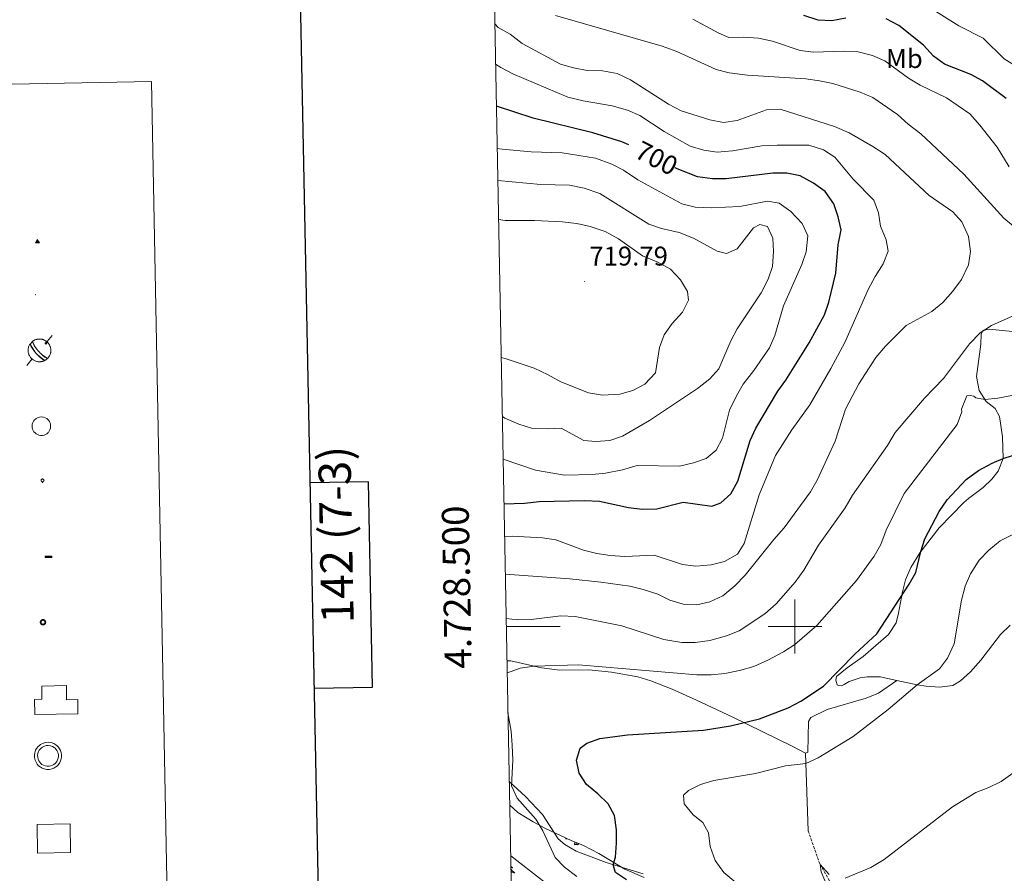
# Model space of a CAD drawing. Units: metres. Extents: x 630487 to 634998, y 4726956 to 4730011.
# Drawn here: x 631212 to 631578, y 4728408 to 4728725 of the extents above; entities that cross this region are included whole.
import ezdxf
from ezdxf.enums import TextEntityAlignment as Align

# ---------------------------------------------------------------- set-up
doc = ezdxf.new("R2010")
doc.units = ezdxf.units.M
doc.header["$MEASUREMENT"] = 0
doc.linetypes.add('DGN Style 3', pattern=[78.87362, 56.3383, -22.53532])
doc.linetypes.add('TRAZOSX2', pattern=[1.5, 1, -0.5])
for name, color, linetype, lineweight in [('Carátula', 7, 'Continuous', 5), ('Level 11', 142, 'TRAZOSX2', 13), ('Level 13', 5, 'Continuous', 0), ('Level 29', 7, 'Continuous', 0), ('Level 35', 92, 'Continuous', 0), ('Level 36', 19, 'Continuous', 40), ('Level 37', 92, 'Continuous', 0), ('Level 4', 36, 'Continuous', 30), ('Level 41', 19, 'Continuous', 0), ('Level 5', 36, 'Continuous', 0), ('Level 61', 19, 'Continuous', 0), ('Level 63', 7, 'Continuous', 0), ('Level 7', 1, 'Continuous', 0), ('Level 8', 19, 'Continuous', 0)]:
    doc.layers.add(name, color=color, linetype=linetype, lineweight=lineweight)
doc.styles.add('Arial', font='ARIAL.TTF', dxfattribs={"height": 0.2})

# ---------------------------------------------------------------- blocks, each defined once
blk = doc.blocks.new('5FUENT')
at = {"layer": 'Carátula', "color": 170, "linetype": 'Continuous', "lineweight": 5, "flags": 128}
blk.add_lwpolyline([(-0.2, 5.4), (-0.5, 5.3), (-0.8, 5.3), (-1, 5.3), (-1.3, 5.2), (-1.6, 5.2), (-1.8, 5.1), (-2.1, 5), (-2.4, 4.9), (-2.6, 4.8), (-2.9, 4.7), (-3.1, 4.5), (-3.3, 4.3), (-3.5, 4.2), (-3.7, 4), (-3.9, 3.8), (-4.1, 3.6), (-4.3, 3.4), (-4.5, 3.2), (-4.6, 3), (-4.8, 2.7), (-4.9, 2.5), (-5, 2.2), (-5.1, 2), (-5.2, 1.7), (-5.3, 1.4), (-5.4, 1.2), (-5.4, 0.9), (-5.5, 0.6), (-5.5, 0.4), (-5.5, 0.1), (-5.5, -0.2), (-5.5, -0.5), (-5.4, -0.7), (-5.4, -1), (-5.3, -1.3), (-5.2, -1.5), (-5.1, -1.8), (-5, -2.1), (-4.9, -2.3), (-4.8, -2.6), (-4.6, -2.8), (-4.5, -3), (-4.3, -3.2), (-4.1, -3.4), (-3.9, -3.6), (-3.7, -3.8), (-3.5, -4), (-3.3, -4.2), (-3.1, -4.3), (-2.9, -4.5), (-2.6, -4.6), (-2.4, -4.7), (-2.1, -4.8), (-1.8, -4.9), (-1.6, -5), (-1.3, -5.1), (-1, -5.1), (-0.8, -5.2), (-0.5, -5.2), (-0.2, -5.2), (0.1, -5.2), (0.3, -5.2), (0.6, -5.1), (0.9, -5.1), (1.2, -5), (1.4, -4.9), (1.7, -4.8), (1.9, -4.7), (2.2, -4.6), (2.4, -4.5), (2.7, -4.3), (2.9, -4.2), (3.1, -4), (3.3, -3.8), (3.5, -3.6), (3.7, -3.4), (3.9, -3.2), (4, -3), (4.2, -2.8), (4.4, -2.6), (4.5, -2.3), (4.6, -2.1), (4.7, -1.8), (4.8, -1.5), (4.9, -1.3), (4.9, -1), (5, -0.7), (5, -0.5), (5, -0.2), (5.1, 0.1), (5, 0.4), (5, 0.6), (5, 0.9), (4.9, 1.2), (4.9, 1.4), (4.8, 1.7), (4.7, 2), (4.6, 2.2), (4.5, 2.5), (4.4, 2.7), (4.2, 3), (4, 3.2), (3.9, 3.4), (3.7, 3.6), (3.5, 3.8), (3.3, 4), (3.1, 4.2), (2.9, 4.3), (2.6, 4.5), (2.4, 4.7), (2.2, 4.8), (1.9, 4.9), (1.7, 5), (1.4, 5.1), (1.2, 5.2), (0.9, 5.2), (0.6, 5.3), (0.3, 5.3), (0.1, 5.3)], close=True, dxfattribs=at)
blk.add_lwpolyline([(-0.2, -5.2), (-0.2, -8.7)], dxfattribs=at)
blk = doc.blocks.new('5VROI')
at = {"layer": 'Carátula', "color": 250, "linetype": 'Continuous', "lineweight": 5}
for points in [[(8.9, -5.2), (-9.1, -5.2), (-0.2, 10.4)], [(-0.2, 5.2), (4.3, -2.6), (-4.7, -2.6)]]:
    blk.add_3dface(points, dxfattribs=at)
blk = doc.blocks.new('5PANOT')
at = {"layer": 'Carátula', "linetype": 'Continuous', "lineweight": 5}
h = blk.add_hatch(color=1, dxfattribs=at)
edge = h.paths.add_edge_path()
edge.add_arc((0, 0), 1.89, 270.0012, 630.0012)
blk = doc.blocks.new('5DESUP')
at = {"layer": 'Carátula', "linetype": 'DGN Style 3', "lineweight": 5, "extrusion": (0, 0, -1)}
blk.add_hatch(color=131, dxfattribs=at).paths.add_polyline_path([(-12.5, -2.5), (-12.5, 2.5), (12.5, 2.5), (12.5, -2.5)])
at = {"layer": 'Carátula', "color": 250, "linetype": 'DGN Style 3', "lineweight": 5}
blk.add_3dface([(-12.5, 2.5), (12.5, 2.5), (12.5, -2.5), (-12.5, -2.5)], dxfattribs=at)
blk = doc.blocks.new('5RABAS')
at = {"layer": 'Carátula', "color": 142, "linetype": 'Continuous', "lineweight": 5, "flags": 128}
for points in [[(0, -5.4), (0.2, -5.3), (0.5, -5.3), (0.8, -5.3), (1, -5.2), (1.3, -5.2), (1.5, -5.1), (1.8, -5), (2, -4.9), (2.3, -4.8), (2.5, -4.7), (2.7, -4.5), (2.9, -4.4), (3.1, -4.2), (3.3, -4.1), (3.5, -3.9), (3.7, -3.7), (3.9, -3.5), (4, -3.3), (4.2, -3.1), (4.3, -2.9), (4.4, -2.6), (4.6, -2.4), (4.7, -2.1), (4.8, -1.9), (4.8, -1.6), (4.9, -1.4), (4.9, -1.1), (5, -0.9), (5, -0.6), (5, -0.4), (5, -0.1), (5, 0.2), (4.9, 0.4), (4.9, 0.7), (4.8, 0.9), (4.7, 1.2), (4.7, 1.4), (4.6, 1.7), (4.5, 1.9), (4.3, 2.1), (4.2, 2.4), (4, 2.6), (3.9, 2.8), (3.7, 3), (3.5, 3.2), (3.3, 3.4), (3.1, 3.5), (2.9, 3.7), (2.7, 3.8), (2.5, 4), (2.3, 4.1), (2, 4.2), (1.8, 4.3), (1.5, 4.4), (1.3, 4.5), (1, 4.5), (0.8, 4.6), (0.5, 4.6), (0.2, 4.6), (0, 4.6), (-0.3, 4.6), (-0.5, 4.6), (-0.8, 4.6), (-1.1, 4.5), (-1.3, 4.5), (-1.6, 4.4), (-1.8, 4.3), (-2, 4.2), (-2.3, 4.1), (-2.5, 4), (-2.7, 3.8), (-3, 3.7), (-3.2, 3.5), (-3.4, 3.4), (-3.6, 3.2), (-3.7, 3), (-3.9, 2.8), (-4.1, 2.6), (-4.2, 2.4), (-4.3, 2.1), (-4.5, 1.9), (-4.6, 1.7), (-4.7, 1.4), (-4.8, 1.2), (-4.8, 0.9), (-4.9, 0.7), (-5, 0.4), (-5, 0.2), (-5, -0.1), (-5, -0.4), (-5, -0.6), (-5, -0.9), (-5, -1.1), (-4.9, -1.4), (-4.8, -1.6), (-4.8, -1.9), (-4.7, -2.1), (-4.6, -2.4), (-4.5, -2.6), (-4.3, -2.9)], [(0, -4.1), (0.2, -4.1), (0.4, -4.1), (0.6, -4.1), (0.8, -4), (1, -4), (1.1, -3.9), (1.3, -3.9), (1.5, -3.8), (1.7, -3.7), (1.9, -3.6), (2, -3.5), (2.2, -3.4), (2.4, -3.3), (2.5, -3.1), (2.6, -3), (2.8, -2.9), (2.9, -2.7), (3, -2.6), (3.1, -2.4), (3.2, -2.2), (3.3, -2.1), (3.4, -1.9), (3.5, -1.7), (3.6, -1.5), (3.6, -1.3), (3.7, -1.1), (3.7, -0.9), (3.7, -0.7), (3.7, -0.6), (3.7, -0.4), (3.7, -0.2), (3.7, 0), (3.7, 0.2), (3.7, 0.4), (3.6, 0.6), (3.6, 0.8), (3.5, 1), (3.4, 1.2), (3.3, 1.3), (3.2, 1.5), (3.1, 1.7), (3, 1.8), (2.9, 2), (2.8, 2.2), (2.6, 2.3), (2.5, 2.4), (2.3, 2.6), (2.2, 2.7), (2, 2.8), (1.9, 2.9), (1.7, 3), (1.5, 3.1), (1.3, 3.1), (1.1, 3.2), (1, 3.3), (0.8, 3.3), (0.6, 3.3), (0.4, 3.4), (0.2, 3.4), (0, 3.4), (-0.2, 3.4), (-0.4, 3.4), (-0.6, 3.3), (-0.8, 3.3), (-1, 3.3), (-1.2, 3.2), (-1.4, 3.1), (-1.5, 3.1), (-1.7, 3), (-1.9, 2.9), (-2.1, 2.8), (-2.2, 2.7), (-2.4, 2.6), (-2.5, 2.4), (-2.7, 2.3), (-2.8, 2.2), (-2.9, 2), (-3, 1.8), (-3.2, 1.7), (-3.3, 1.5), (-3.4, 1.3), (-3.4, 1.2), (-3.5, 1), (-3.6, 0.8), (-3.6, 0.6), (-3.7, 0.4), (-3.7, 0.2), (-3.7, 0), (-3.8, -0.2), (-3.8, -0.4), (-3.8, -0.6), (-3.7, -0.7), (-3.7, -0.9), (-3.7, -1.1), (-3.6, -1.3), (-3.6, -1.5), (-3.5, -1.7), (-3.4, -1.9), (-3.4, -2.1), (-3.3, -2.2)], [(-4.3, -2.9), (-4.2, -3.1), (-4.1, -3.3), (-3.9, -3.5), (-3.7, -3.7), (-3.6, -3.9), (-3.4, -4.1), (-3.2, -4.2), (-3, -4.4), (-2.7, -4.5), (-2.5, -4.7), (-2.3, -4.8), (-2, -4.9), (-1.8, -5), (-1.6, -5.1), (-1.3, -5.2), (-1.1, -5.2), (-0.8, -5.3), (-0.5, -5.3), (-0.3, -5.3), (0, -5.4)], [(-3.3, -2.2), (-3.2, -2.4), (-3, -2.6), (-2.9, -2.7), (-2.8, -2.9), (-2.7, -3), (-2.5, -3.1), (-2.4, -3.3), (-2.2, -3.4), (-2.1, -3.5), (-1.9, -3.6), (-1.7, -3.7), (-1.5, -3.8), (-1.4, -3.9), (-1.2, -3.9), (-1, -4), (-0.8, -4), (-0.6, -4.1), (-0.4, -4.1), (-0.2, -4.1), (0, -4.1)]]:
    blk.add_lwpolyline(points, dxfattribs=at)
blk = doc.blocks.new('5PATER')
at = {"layer": 'Carátula', "linetype": 'Continuous', "lineweight": 5}
h = blk.add_hatch(color=250, dxfattribs=at)
edge = h.paths.add_edge_path()
edge.add_ellipse((0, 0), major_axis=(-1.33, -1.34), ratio=0.999422, start_angle=0, end_angle=360)

msp = doc.modelspace()

# ---------------------------------------------------------------- linework, layer by layer
at = {"layer": 'Level 11', "color": 142, "linetype": 'TRAZOSX2', "lineweight": 13}
msp.add_polyline3d([(631504.93, 4728424.12, 666.17), (631509.3, 4728411.66, 665.1), (631516.46, 4728399.32, 664.57)], dxfattribs=at)
at = {"layer": 'Level 35', "color": 92, "linetype": 'Continuous', "lineweight": 0, "ltscale": 0.5}
msp.add_polyline3d([(631394.17, 4728433.71, 685.67), (631397.22, 4728430.91, 685.3), (631402.87, 4728427.46, 684.64), (631407.25, 4728425.08, 684.23), (631416.95, 4728420.55, 683.69), (631421.56, 4728418.77, 682.9), (631427.17, 4728415.8, 682.9), (631436.85, 4728409.95, 682.63), (631444.09, 4728406.78, 682.63)], dxfattribs=at)
at = {"layer": 'Level 36', "color": 92, "linetype": 'Continuous', "lineweight": 0}
for points in [[(631415.13, 4728421.4), (631415.09, 4728421.37), (631414.8, 4728421.18), (631415.06, 4728421.19), (631415.33, 4728421.22), (631415.48, 4728421.24)], [(631418.16, 4728419.05), (631418.37, 4728420)], [(631419.63, 4728419.05), (631419.46, 4728418.98), (631419.44, 4728419.22), (631419.25, 4728419), (631419.13, 4728419.2), (631419.01, 4728419.09), (631418.73, 4728419.04), (631418.93, 4728419.43), (631418.55, 4728419.05), (631418.36, 4728419), (631418.32, 4728419.16), (631418.16, 4728419.05)], [(631419.63, 4728419.05), (631419.47, 4728419.58)], [(631394.6, 4728410.96), (631394.83, 4728410.76), (631395.08, 4728410.57), (631395.34, 4728410.39), (631395.14, 4728410.42), (631394.93, 4728410.46), (631394.74, 4728410.51), (631394.61, 4728410.56)], [(631394.62, 4728409.93), (631394.83, 4728409.68), (631395.11, 4728409.37), (631395.4, 4728409.08), (631395.71, 4728408.8), (631396.02, 4728408.52), (631395.89, 4728408.55), (631395.65, 4728408.61), (631395.41, 4728408.68), (631395.17, 4728408.77), (631394.94, 4728408.87), (631394.72, 4728408.99), (631394.63, 4728409.04)]]:
    msp.add_lwpolyline(points, dxfattribs=at)
for points in [[(631579.8, 4728500.47, 666.59), (631576.19, 4728496.98, 666.78), (631568.89, 4728487.43, 667.92), (631565.07, 4728483.14, 668.45), (631561.44, 4728479.76, 668.81), (631558.58, 4728478.1, 668.99), (631553.63, 4728477.51, 668.99), (631548.67, 4728477.85, 669.45), (631545.36, 4728478.33, 669.79), (631537.76, 4728479.88, 670.05), (631531.66, 4728481.25, 671.65), (631526.78, 4728481.34, 672.94), (631524.16, 4728480.88, 673.25), (631520.11, 4728479.55, 673.25), (631518.24, 4728478.49, 673.25), (631517.21, 4728478, 674.05), (631516.16, 4728478.04, 674.05), (631515.71, 4728478.37, 674.05), (631515.1, 4728480, 674.59), (631515.39, 4728481.42, 674.32), (631519.35, 4728484.65, 674.03), (631525.26, 4728488.81, 673.79), (631534.65, 4728497.05, 673.79), (631537.5, 4728501.39, 674.32), (631538.38, 4728504.93, 674.32), (631539.92, 4728512.79, 675.12), (631541.01, 4728517.3, 675.12), (631542.97, 4728521.89, 674.93), (631546.29, 4728527.26, 674.51), (631553.54, 4728536.54, 673.74), (631562.63, 4728545.95, 672.87), (631564.38, 4728547.48, 672.72), (631569.79, 4728551.5, 672.99), (631573.05, 4728554.64, 672.99), (631575.43, 4728557.64, 673.79), (631577.22, 4728562.36, 674.85), (631577, 4728570.4, 676.72), (631575.93, 4728577.87, 678.85), (631574.3, 4728580.85, 679.12), (631570.94, 4728583.4, 679.65), (631568.32, 4728587.53, 680.65), (631567.35, 4728592.77, 681.62), (631568.94, 4728604.73, 683.92), (631569.02, 4728608.41, 684.18), (631569.75, 4728609.76, 684.18), (631572.08, 4728610.31, 684.18), (631581.98, 4728609.35, 683.24)], [(631393.15, 4728487.23, 679.82), (631394.52, 4728487.21, 679.64), (631405.99, 4728484.68, 679.52), (631412.79, 4728483.81, 679.37), (631423.46, 4728483.83, 679.53), (631431.9, 4728483.08, 679.9), (631441.75, 4728481.24, 680.01), (631446.55, 4728479.83, 679.86), (631454.41, 4728476.67, 679.14), (631463.48, 4728472.66, 677.77), (631476.92, 4728466.31, 675.32), (631499.01, 4728455.54, 670.62), (631503.87, 4728452.92, 670.57), (631504.72, 4728453.39, 670.84), (631504.96, 4728464.69, 672.97), (631505.93, 4728466.22, 672.7), (631511.91, 4728469.22, 672.44), (631526.46, 4728473.35, 671.54), (631530.99, 4728475.29, 671.08), (631537.76, 4728479.88, 670.05)], [(631504.93, 4728424.12, 666.17), (631503.87, 4728452.92, 670.57)], [(631443.63, 4728408.17, 673.45), (631429.94, 4728412.38, 675.59), (631418.87, 4728416.58, 677.77), (631414.59, 4728419.09, 678.36), (631412.17, 4728421.24, 678.57), (631406.31, 4728430.23, 678.57), (631400.04, 4728436.83, 679.64), (631394, 4728442.46, 680.29)]]:
    msp.add_polyline3d(points, dxfattribs=at)
at = {"layer": 'Level 4', "color": 36, "linetype": 'Continuous', "lineweight": 30}
for points in [[(631518.83, 4728725.69, 675), (631513.65, 4728724.76, 675), (631508.65, 4728724.96, 675), (631503.27, 4728726.64, 675)], [(631578.35, 4728695.9, 675), (631569.6, 4728702.41, 675), (631565.22, 4728704.82, 675), (631555.48, 4728708.66, 675), (631551.42, 4728711.57, 675), (631547.74, 4728715.67, 675), (631538.53, 4728722.96, 675), (631533.77, 4728725.4, 675)], [(631438.39, 4728678.75, 700), (631435.79, 4728679.77, 700), (631425.01, 4728683.11, 700), (631402.86, 4728688.58, 700), (631389.24, 4728692.98, 700)], [(631392.04, 4728545.47, 700), (631399.62, 4728545.7, 700), (631405.1, 4728546.35, 700), (631421.96, 4728546.77, 700), (631427.43, 4728546.44, 700), (631438.2, 4728544.18, 700), (631443.25, 4728543.48, 700), (631448.74, 4728543.69, 700), (631458.54, 4728546.07, 700), (631469.1, 4728544.6, 700), (631472.54, 4728545.8, 700), (631476.22, 4728549.16, 700), (631478.82, 4728553.93, 700), (631483.38, 4728569.03, 700), (631485.42, 4728573.62, 700), (631493.68, 4728587.3, 700), (631496.64, 4728591.32, 700), (631505.29, 4728605.27, 700), (631510.93, 4728615.63, 700), (631512.58, 4728620.35, 700), (631515.19, 4728631.02, 700), (631516.08, 4728641.53, 700), (631517.1, 4728647.14, 700), (631516.08, 4728652.03, 700), (631514.39, 4728656.84, 700), (631511.14, 4728661.38, 700), (631506.83, 4728664.51, 700), (631501.88, 4728667.21, 700), (631496.98, 4728668.21, 700), (631491.78, 4728668.18, 700), (631474.45, 4728666.04, 700), (631469.45, 4728666.06, 700), (631463.81, 4728666.78, 700), (631456.33, 4728669.8, 700), (631455.57, 4728670.19, 700)], [(631437.55, 4728405.92, 675), (631433.44, 4728408.71, 675), (631432.49, 4728411.52, 675), (631433.39, 4728414.37, 675), (631433.77, 4728419.52, 675), (631433.81, 4728424.54, 675), (631433.09, 4728429.83, 675), (631430.67, 4728434.13, 675), (631426.88, 4728437.87, 675), (631422.7, 4728441.36, 675), (631419.96, 4728445.54, 675), (631418.99, 4728450.41, 675), (631420.3, 4728454.77, 675), (631422.81, 4728456.64, 675), (631427.63, 4728458.37, 675), (631437.86, 4728459.75, 675), (631466.03, 4728461.53, 675), (631476.05, 4728463.12, 675), (631486.84, 4728465.76, 675), (631497.53, 4728469.74, 675), (631502.13, 4728472.29, 675), (631510.64, 4728477.84, 675), (631522.31, 4728489.84, 675), (631530.35, 4728497.26, 675), (631542.36, 4728515.63, 675), (631544.87, 4728519.95, 675), (631546.67, 4728527.75, 675), (631548.21, 4728532.51, 675), (631553.43, 4728542.58, 675), (631556.51, 4728546.92, 675), (631563.47, 4728554.46, 675), (631568.12, 4728557.87, 675), (631573.21, 4728560.63, 675), (631577.22, 4728562.36, 675), (631586.93, 4728565.42, 675)]]:
    msp.add_polyline3d(points, dxfattribs=at)
at = {"layer": 'Level 5', "color": 36, "linetype": 'Continuous', "lineweight": 0}
for points in [[(631586, 4728644.37, 685), (631577.52, 4728651.43, 685), (631562.63, 4728667.82, 685), (631546.71, 4728682.82, 685), (631541.99, 4728686.39, 685), (631538.04, 4728689.98, 685), (631528.85, 4728696.27, 685), (631524.13, 4728698.25, 685), (631514.01, 4728701.42, 685), (631509.11, 4728702.45, 685), (631504.07, 4728703.16, 685), (631482.33, 4728704.5, 685), (631475.55, 4728705.42, 685), (631470.71, 4728706.69, 685), (631456.15, 4728713.36, 685), (631450.76, 4728715.36, 685), (631411.2, 4728726.65, 685)], [(631579.4, 4728670.48, 680), (631574.97, 4728677.86, 680), (631568.59, 4728685.99, 680), (631564.86, 4728690.14, 680), (631556.22, 4728696.09, 680), (631546.47, 4728700.88, 680), (631542.17, 4728703.44, 680), (631533.31, 4728709.82, 680), (631528.74, 4728711.83, 680), (631523.42, 4728713.16, 680), (631518.18, 4728713.44, 680), (631506.93, 4728713.03, 680), (631501.98, 4728713.7, 680), (631491.69, 4728717.1, 680), (631486.44, 4728718.21, 680), (631480.77, 4728718.66, 680), (631475.48, 4728718.49, 680), (631471.7, 4728720.14, 680), (631462.16, 4728725.38, 680)], [(631551.52, 4728728.68, 670), (631560.83, 4728722.84, 670), (631569.8, 4728718.24, 670), (631577.56, 4728710.57, 670), (631585.82, 4728705.56, 670)], [(631392.54, 4728519.42, 690), (631416.53, 4728517.62, 690), (631427.91, 4728516.37, 690), (631438.78, 4728514.98, 690), (631443.63, 4728513.75, 690), (631449.08, 4728511.93, 690), (631453.63, 4728509.71, 690), (631458.46, 4728508.2, 690), (631463.57, 4728507.99, 690), (631468.45, 4728509.08, 690), (631473.24, 4728511.35, 690), (631477.7, 4728515.08, 690), (631481.55, 4728519.04, 690), (631492.11, 4728532.28, 690), (631495.94, 4728536.6, 690), (631505.76, 4728549.89, 690), (631508.18, 4728554.26, 690), (631514.92, 4728568.72, 690), (631518.79, 4728580.59, 690), (631523.66, 4728590, 690), (631530.04, 4728599.74, 690), (631533.58, 4728604.04, 690), (631541.29, 4728611.62, 690), (631550.78, 4728616.85, 690), (631554.84, 4728620.16, 690), (631558.56, 4728624.43, 690), (631561.75, 4728628.71, 690), (631564.41, 4728634.2, 690), (631565.07, 4728639.17, 690), (631564.35, 4728644.63, 690), (631561.92, 4728650.1, 690), (631558.52, 4728653.77, 690), (631549.72, 4728659.91, 690), (631533.44, 4728675.11, 690), (631528.91, 4728678.13, 690), (631520.09, 4728683.11, 690), (631514.65, 4728685.46, 690), (631494.48, 4728691.9, 690), (631489.47, 4728691.7, 690), (631478.49, 4728687.68, 690), (631473.53, 4728686.98, 690), (631468.39, 4728687.91, 690), (631457.83, 4728691.26, 690), (631453.07, 4728693.77, 690), (631439.02, 4728702.8, 690), (631433.97, 4728705.11, 690), (631428.65, 4728706.13, 690), (631422.89, 4728706.27, 690), (631417.86, 4728707.25, 690), (631412.95, 4728708.68, 690), (631398.76, 4728716.35, 690), (631394.35, 4728719.78, 690), (631389.84, 4728722.2, 690), (631388.66, 4728723.53, 690)], [(631392.27, 4728533.37, 695), (631395.04, 4728533.47, 695), (631406.37, 4728532.85, 695), (631411.31, 4728532.11, 695), (631421.55, 4728528.35, 695), (631426.51, 4728527.01, 695), (631431.46, 4728526.28, 695), (631436.88, 4728525.97, 695), (631447.71, 4728526.44, 695), (631458.3, 4728522.94, 695), (631463.27, 4728522.38, 695), (631468.95, 4728522.83, 695), (631473.83, 4728524.09, 695), (631478.65, 4728526.78, 695), (631481.11, 4728530.73, 695), (631486.68, 4728548.78, 695), (631492.81, 4728563.4, 695), (631498.85, 4728572.98, 695), (631505.51, 4728582.25, 695), (631513.28, 4728595.74, 695), (631518.45, 4728605.35, 695), (631527.15, 4728625.04, 695), (631529.7, 4728629.86, 695), (631532.71, 4728634.48, 695), (631534.53, 4728639.18, 695), (631533.82, 4728643.48, 695), (631531.77, 4728648.48, 695), (631531.01, 4728653.52, 695), (631529.23, 4728658.21, 695), (631521.64, 4728665.93, 695), (631514.73, 4728674.08, 695), (631510.61, 4728676.89, 695), (631505.09, 4728678.51, 695), (631493.45, 4728678.54, 695), (631487.64, 4728678.31, 695), (631476.81, 4728676.52, 695), (631471.16, 4728675.99, 695), (631466.21, 4728676.72, 695), (631461.11, 4728678.24, 695), (631451.41, 4728683.68, 695), (631442.41, 4728689.55, 695), (631437.81, 4728691.5, 695), (631432.21, 4728693.22, 695), (631421.45, 4728694.96, 695), (631415.77, 4728696.39, 695), (631395.33, 4728705.06, 695), (631390.9, 4728707.37, 695), (631388.95, 4728708.56, 695)], [(631391.73, 4728562.08, 705), (631403.7, 4728557.95, 705), (631414.47, 4728556.17, 705), (631424.72, 4728556.38, 705), (631429.73, 4728556.9, 705), (631435.98, 4728558.05, 705), (631441.41, 4728559.68, 705), (631457.17, 4728559.52, 705), (631462.3, 4728560.72, 705), (631467.03, 4728562.31, 705), (631470.8, 4728565.43, 705), (631473.1, 4728569.87, 705), (631475.75, 4728580.27, 705), (631478.25, 4728585.59, 705), (631480.83, 4728589.88, 705), (631484.74, 4728594.9, 705), (631490.54, 4728603.37, 705), (631492.55, 4728607.95, 705), (631495.78, 4728618.94, 705), (631502.52, 4728634.29, 705), (631504.18, 4728639.01, 705), (631504.72, 4728644.89, 705), (631502.62, 4728649.45, 705), (631498.51, 4728653.96, 705), (631494.11, 4728657, 705), (631489.8, 4728657.76, 705), (631479.52, 4728655.79, 705), (631468.88, 4728655.36, 705), (631462.94, 4728655.57, 705), (631458.07, 4728656.77, 705), (631441.68, 4728665.74, 705), (631436.44, 4728669.26, 705), (631431.99, 4728671.52, 705), (631425.95, 4728673.77, 705), (631413.59, 4728675.76, 705), (631402.14, 4728676.05, 705), (631391.38, 4728677.08, 705), (631389.54, 4728677.37, 705)], [(631391.43, 4728577.84, 710), (631392.3, 4728577.28, 710), (631397.5, 4728575.03, 710), (631402.29, 4728573.58, 710), (631408.3, 4728573.29, 710), (631413.3, 4728573.6, 710), (631421.66, 4728569, 710), (631426.11, 4728568.58, 710), (631431.28, 4728568.95, 710), (631435.99, 4728570.64, 710), (631446.05, 4728576.35, 710), (631463.81, 4728588.29, 710), (631468.37, 4728591.86, 710), (631471.73, 4728595.59, 710), (631476.25, 4728605.96, 710), (631478.57, 4728610.39, 710), (631487.47, 4728623.78, 710), (631490, 4728628.81, 710), (631491.6, 4728633.55, 710), (631492.07, 4728639.12, 710), (631491.82, 4728644.11, 710), (631489.78, 4728648.36, 710), (631486.93, 4728649.18, 710), (631484.61, 4728647.84, 710), (631478.57, 4728640.05, 710), (631474.54, 4728638.38, 710), (631471.12, 4728639.22, 710), (631462.3, 4728644.03, 710), (631457.04, 4728646.21, 710), (631450.47, 4728647.66, 710), (631445.72, 4728649.2, 710), (631427.56, 4728660.58, 710), (631421.73, 4728662.59, 710), (631416.34, 4728663.67, 710), (631405.65, 4728664.02, 710), (631389.76, 4728665.5, 710)], [(631391.01, 4728599.8, 715), (631392.87, 4728599.34, 715), (631403.2, 4728595.84, 715), (631408.49, 4728593.36, 715), (631413.13, 4728590.75, 715), (631423.45, 4728586.71, 715), (631428.54, 4728585.83, 715), (631435.01, 4728586.17, 715), (631439.87, 4728587.57, 715), (631444.26, 4728589.93, 715), (631448.19, 4728594.1, 715), (631449.75, 4728603.43, 715), (631451.43, 4728608.14, 715), (631454.44, 4728612.36, 715), (631458.22, 4728616.61, 715), (631460.52, 4728621.06, 715), (631460.07, 4728624.31, 715), (631457.57, 4728628.62, 715), (631453.78, 4728632.56, 715), (631449.16, 4728635.14, 715), (631443.38, 4728637.56, 715), (631434.57, 4728643.76, 715), (631429.52, 4728646.52, 715), (631423.99, 4728648.42, 715), (631419.12, 4728649.54, 715), (631413.58, 4728650.11, 715), (631403.39, 4728650.6, 715), (631392.49, 4728650.59, 715), (631390.04, 4728651.04, 715)], [(631392.85, 4728502.94, 685), (631397.11, 4728502.4, 685), (631402.11, 4728502.52, 685), (631413.07, 4728503.87, 685), (631418.4, 4728503.7, 685), (631435.79, 4728500.27, 685), (631451.38, 4728495.17, 685), (631457.99, 4728494.05, 685), (631462.99, 4728494.08, 685), (631468.39, 4728494.77, 685), (631474.61, 4728496.46, 685), (631479.23, 4728498.38, 685), (631488.8, 4728504.66, 685), (631492.97, 4728508.42, 685), (631500.1, 4728516.36, 685), (631503.31, 4728520.91, 685), (631508.71, 4728530.2, 685), (631518.61, 4728544.06, 685), (631521.33, 4728548.72, 685), (631534.3, 4728567.07, 685), (631537.22, 4728571.95, 685), (631548.01, 4728584.68, 685), (631555.08, 4728591.96, 685), (631564.77, 4728604.87, 685), (631568.73, 4728608.96, 685), (631572.96, 4728611.62, 685), (631583.19, 4728616.23, 685)], [(631393.24, 4728482.74, 680), (631393.33, 4728482.79, 680), (631398.05, 4728484.45, 680), (631403.18, 4728485.24, 680), (631419.67, 4728485.76, 680), (631463.62, 4728482.06, 680), (631468.95, 4728482.03, 680), (631473.92, 4728482.58, 680), (631479.44, 4728483.63, 680), (631484.69, 4728485.16, 680), (631489.96, 4728487.42, 680), (631495.71, 4728490.53, 680), (631499.9, 4728493.26, 680), (631508.12, 4728500.34, 680), (631522.86, 4728516.98, 680), (631529.4, 4728526.05, 680), (631531.83, 4728530.42, 680), (631533.81, 4728535.7, 680), (631540.55, 4728549.34, 680), (631560.18, 4728574.87, 680), (631561.87, 4728579.58, 680), (631561.77, 4728580.62, 680), (631563.79, 4728585.54, 680), (631565.05, 4728585.66, 680), (631566.32, 4728585.38, 680), (631567.12, 4728584.81, 680), (631570.46, 4728584.16, 680), (631575.3, 4728584.71, 680), (631606.34, 4728590.64, 680)], [(631580.63, 4728534, 670), (631576.18, 4728531.74, 670), (631571.93, 4728528.35, 670), (631568.27, 4728524.64, 670), (631565.06, 4728519.5, 670), (631563.1, 4728514.9, 670), (631561.8, 4728509.71, 670), (631559.01, 4728493.48, 670), (631556.58, 4728488.28, 670), (631553.6, 4728484.25, 670), (631545.36, 4728478.33, 670), (631534.59, 4728469.19, 670), (631521.61, 4728459.16, 670), (631508.57, 4728451.25, 670), (631504.01, 4728449.18, 670), (631496.45, 4728448.28, 670), (631485.33, 4728445.43, 670), (631469.85, 4728442.87, 670), (631464.99, 4728441.32, 670), (631460.53, 4728439.07, 670), (631458.69, 4728437.38, 670), (631458.87, 4728434.18, 670), (631462.25, 4728430.13, 670), (631465.77, 4728427.29, 670), (631467.97, 4728423.39, 670), (631468.56, 4728418.28, 670), (631470.33, 4728413.18, 670), (631473.65, 4728408.67, 670), (631478.05, 4728404.97, 670)], [(631419.05, 4728407.16, 680), (631414.51, 4728410.68, 680), (631411.01, 4728414.31, 680), (631406.41, 4728424.21, 680), (631403.81, 4728428.48, 680), (631396.91, 4728436.22, 680), (631394.8, 4728440.82, 680), (631395.36, 4728450.41, 680), (631395.13, 4728455.91, 680), (631394.67, 4728461.13, 680), (631393.52, 4728467.91, 680)], [(631518.57, 4728406.63, 665), (631528.09, 4728410.56, 665), (631533.05, 4728413.56, 665), (631558.44, 4728433.08, 665), (631567.12, 4728438.42, 665), (631571.94, 4728440.22, 665), (631576.53, 4728442.42, 665), (631580.76, 4728445.61, 665)], [(631538, 4728298.64, 685), (631535.11, 4728302.71, 685), (631531.34, 4728307.09, 685), (631522.49, 4728315.04, 685), (631507.07, 4728332.09, 685), (631498.98, 4728339.87, 685), (631490.81, 4728346.44, 685), (631475.51, 4728359.76, 685), (631471.78, 4728363.42, 685), (631458.29, 4728374.37, 685), (631449.39, 4728379.52, 685), (631438.79, 4728384.02, 685), (631428.82, 4728389.82, 685), (631406.35, 4728405.77, 685), (631394.52, 4728414.91, 685)], [(631513.79, 4728399.35, 665), (631509.77, 4728408.99, 665), (631509.3, 4728411.66, 665), (631512.68, 4728407.99, 665)]]:
    msp.add_polyline3d(points, dxfattribs=at)
at = {"layer": 'Level 61', "color": 19, "linetype": 'Continuous', "lineweight": 0}
msp.add_lwpolyline([(631370.49, 4729680.02), (634782.93, 4729745.74), (634828, 4727432.46), (631414.44, 4727366.72), (631370.49, 4729680.02)], close=True, dxfattribs=at)
at = {"layer": 'Level 63', "linetype": 'Continuous', "lineweight": 0}
for points in [[(631500, 4728490.01), (631500, 4728510.01)], [(631392.91, 4728500.01), (631412.91, 4728500.01)], [(631490, 4728500.01), (631510, 4728500.01)]]:
    msp.add_lwpolyline(points, dxfattribs=at)
at = {"layer": 'Level 63', "linetype": 'Continuous', "lineweight": 30}
for points in [[(631296.44, 4729728.48, -0.25), (631344.97, 4727314, -0.25), (634899.25, 4727385.45, -0.25), (634850.78, 4729796.92, -0.25), (631296.44, 4729728.48, -0.25)], [(631321.59, 4728477.09, -0.25), (631343.29, 4728477.5, -0.25), (631341.82, 4728553.66, -0.25), (631320.06, 4728553.24, -0.25)]]:
    msp.add_polyline3d(points, dxfattribs=at)
at = {"layer": 'Level 63', "linetype": 'Continuous', "lineweight": 0}
msp.add_polyline3d([(630815.36, 4728693.62, -0.25), (631261.21, 4728702.21, -0.25), (631293.69, 4727015.46, -0.25), (630847.84, 4727006.88, -0.25), (630815.36, 4728693.62, -0.25)], close=True, dxfattribs=at)
at = {"layer": 'Level 63', "color": 9, "linetype": 'Continuous', "lineweight": 0}
for points in [[(631219.85, 4728598.2, -0.25), (631219.85, 4728598.2, -0.12), (631219.55, 4728598.2, -0.12), (631219.26, 4728598.22, -0.12), (631218.96, 4728598.27, -0.12), (631218.67, 4728598.33, -0.12), (631218.38, 4728598.42, -0.12), (631218.1, 4728598.52, -0.12), (631217.83, 4728598.64, -0.12), (631217.57, 4728598.79, -0.12), (631217.31, 4728598.95, -0.12), (631217.07, 4728599.13, -0.12), (631216.85, 4728599.32, -0.12), (631216.63, 4728599.53, -0.12), (631216.44, 4728599.76, -0.12), (631216.26, 4728600, -0.12), (631216.09, 4728600.25, -0.12), (631215.95, 4728600.51, -0.12), (631215.82, 4728600.78, -0.12), (631215.72, 4728601.06, -0.12), (631215.63, 4728601.34, -0.12), (631215.57, 4728601.64, -0.12), (631215.52, 4728601.93, -0.12), (631215.5, 4728602.23, -0.12), (631215.49, 4728602.53, -0.12), (631215.51, 4728602.83, -0.12), (631215.55, 4728603.12, -0.12), (631215.61, 4728603.42, -0.12), (631215.69, 4728603.7, -0.12), (631215.79, 4728603.99, -0.12), (631215.91, 4728604.26, -0.12), (631216.05, 4728604.52, -0.12), (631216.21, 4728604.78, -0.25), (631217.98, 4728601.87, -0.12), (631218.05, 4728601.78, -0.12), (631218.12, 4728601.7, -0.12), (631218.19, 4728601.62, -0.12), (631218.25, 4728601.54, -0.12), (631218.32, 4728601.47, -0.12), (631218.38, 4728601.39, -0.12), (631218.45, 4728601.32, -0.12), (631218.51, 4728601.25, -0.12), (631218.58, 4728601.18, -0.12), (631218.64, 4728601.1, -0.12), (631218.71, 4728601.03, -0.12), (631218.78, 4728600.95, -0.12), (631218.86, 4728600.88, -0.12), (631218.93, 4728600.8, -0.12), (631219.01, 4728600.72, -0.12), (631219.09, 4728600.63, -0.12), (631219.19, 4728600.54, -0.12), (631219.28, 4728600.45, -0.12), (631219.38, 4728600.35, -0.12), (631219.49, 4728600.25, -0.12), (631219.62, 4728600.14, -0.12), (631219.75, 4728600.02, -0.12), (631219.9, 4728599.89, -0.12), (631220.07, 4728599.75, -0.12), (631220.26, 4728599.6, -0.12), (631220.47, 4728599.43, -0.12), (631220.71, 4728599.25, -0.12), (631220.99, 4728599.06, -0.12), (631221.31, 4728598.87, -0.12), (631221.66, 4728598.68, -0.25), (631221.61, 4728598.65, -0.12), (631221.55, 4728598.62, -0.12), (631221.5, 4728598.6, -0.12), (631221.44, 4728598.57, -0.12), (631221.39, 4728598.55, -0.12), (631221.33, 4728598.52, -0.12), (631221.27, 4728598.5, -0.12), (631221.22, 4728598.48, -0.12), (631221.16, 4728598.46, -0.12), (631221.1, 4728598.44, -0.12), (631221.05, 4728598.42, -0.12), (631220.99, 4728598.4, -0.12), (631220.93, 4728598.38, -0.12), (631220.87, 4728598.36, -0.12), (631220.81, 4728598.34, -0.12), (631220.75, 4728598.33, -0.12), (631220.69, 4728598.32, -0.12), (631220.64, 4728598.3, -0.12), (631220.58, 4728598.29, -0.12), (631220.52, 4728598.28, -0.12), (631220.46, 4728598.27, -0.12), (631220.4, 4728598.26, -0.12), (631220.34, 4728598.25, -0.12), (631220.28, 4728598.24, -0.12), (631220.22, 4728598.23, -0.12), (631220.16, 4728598.22, -0.12), (631220.1, 4728598.22, -0.12), (631220.03, 4728598.21, -0.12), (631219.97, 4728598.21, -0.12), (631219.91, 4728598.2, -0.12), (631219.85, 4728598.2, -0.25)], [(631219.39, 4728602.09, -0.25), (631219.11, 4728602.41, -0.12), (631219.07, 4728602.45, -0.12), (631219.04, 4728602.49, -0.12), (631219.01, 4728602.52, -0.12), (631218.98, 4728602.56, -0.12), (631218.94, 4728602.61, -0.12), (631218.91, 4728602.65, -0.12), (631218.87, 4728602.7, -0.12), (631218.83, 4728602.74, -0.12), (631218.79, 4728602.79, -0.12), (631218.75, 4728602.84, -0.12), (631218.7, 4728602.9, -0.12), (631218.66, 4728602.96, -0.12), (631218.61, 4728603.02, -0.12), (631218.56, 4728603.09, -0.12), (631218.5, 4728603.16, -0.12), (631218.45, 4728603.23, -0.12), (631218.39, 4728603.31, -0.12), (631218.32, 4728603.4, -0.12), (631218.25, 4728603.5, -0.12), (631218.17, 4728603.6, -0.12), (631218.09, 4728603.72, -0.12), (631218.01, 4728603.84, -0.12), (631217.91, 4728603.98, -0.12), (631217.81, 4728604.14, -0.12), (631217.71, 4728604.31, -0.12), (631217.6, 4728604.5, -0.12), (631217.48, 4728604.7, -0.12), (631217.36, 4728604.93, -0.12), (631217.24, 4728605.18, -0.12), (631217.14, 4728605.44, -0.12), (631217.05, 4728605.7, -0.25), (631217.2, 4728605.81, -0.12), (631217.35, 4728605.92, -0.12), (631217.5, 4728606.02, -0.12), (631217.66, 4728606.11, -0.12), (631217.82, 4728606.2, -0.12), (631217.99, 4728606.28, -0.12), (631218.15, 4728606.35, -0.12), (631218.33, 4728606.41, -0.12), (631218.5, 4728606.47, -0.12), (631218.68, 4728606.52, -0.12), (631218.85, 4728606.56, -0.12), (631219.04, 4728606.59, -0.12), (631219.22, 4728606.62, -0.12), (631219.4, 4728606.63, -0.12), (631219.58, 4728606.64, -0.12), (631219.77, 4728606.64, -0.12), (631219.95, 4728606.64, -0.12), (631220.13, 4728606.62, -0.12), (631220.31, 4728606.6, -0.12), (631220.49, 4728606.57, -0.12), (631220.67, 4728606.54, -0.12), (631220.85, 4728606.49, -0.12), (631221.03, 4728606.44, -0.12), (631221.2, 4728606.38, -0.12), (631221.37, 4728606.31, -0.12), (631221.53, 4728606.23, -0.12), (631221.7, 4728606.15, -0.12), (631221.86, 4728606.06, -0.12), (631222.01, 4728605.96, -0.12), (631222.17, 4728605.86, -0.12), (631222.31, 4728605.75, -0.25), (631221.76, 4728605.08, -0.12), (631221.86, 4728604.83, -0.12), (631222.07, 4728604.78, -0.12), (631222.63, 4728605.5, -0.12), (631222.78, 4728605.32, -0.12), (631222.93, 4728605.16, -0.12), (631223.07, 4728604.99, -0.12), (631223.19, 4728604.81, -0.12), (631223.31, 4728604.63, -0.12), (631223.42, 4728604.44, -0.12), (631223.52, 4728604.24, -0.12), (631223.61, 4728604.04, -0.12), (631223.69, 4728603.84, -0.12), (631223.76, 4728603.63, -0.12), (631223.82, 4728603.42, -0.12), (631223.86, 4728603.21, -0.12), (631223.9, 4728602.99, -0.12), (631223.92, 4728602.77, -0.12), (631223.93, 4728602.55, -0.12), (631223.94, 4728602.33, -0.12), (631223.93, 4728602.11, -0.12), (631223.9, 4728601.9, -0.12), (631223.87, 4728601.68, -0.12), (631223.83, 4728601.46, -0.12), (631223.77, 4728601.25, -0.12), (631223.71, 4728601.04, -0.12), (631223.63, 4728600.84, -0.12), (631223.54, 4728600.64, -0.12), (631223.44, 4728600.44, -0.12), (631223.33, 4728600.25, -0.12), (631223.22, 4728600.06, -0.12), (631223.09, 4728599.89, -0.12), (631222.95, 4728599.71, -0.12), (631222.81, 4728599.55, -0.12), (631222.66, 4728599.39, -0.25), (631220.73, 4728600.74, -0.12), (631220.64, 4728600.82, -0.12), (631220.56, 4728600.9, -0.12), (631220.48, 4728600.97, -0.12), (631220.41, 4728601.04, -0.12), (631220.34, 4728601.1, -0.12), (631220.28, 4728601.16, -0.12), (631220.22, 4728601.22, -0.12), (631220.17, 4728601.27, -0.12), (631220.11, 4728601.32, -0.12), (631220.07, 4728601.37, -0.12), (631220.02, 4728601.42, -0.12), (631219.97, 4728601.46, -0.12), (631219.93, 4728601.5, -0.12), (631219.89, 4728601.55, -0.12), (631219.85, 4728601.59, -0.12), (631219.82, 4728601.62, -0.12), (631219.78, 4728601.66, -0.12), (631219.75, 4728601.7, -0.12), (631219.71, 4728601.73, -0.12), (631219.68, 4728601.77, -0.12), (631219.65, 4728601.8, -0.12), (631219.62, 4728601.84, -0.12), (631219.59, 4728601.87, -0.12), (631219.56, 4728601.9, -0.12), (631219.53, 4728601.93, -0.12), (631219.5, 4728601.96, -0.12), (631219.47, 4728602, -0.12), (631219.44, 4728602.03, -0.12), (631219.41, 4728602.06, -0.12), (631219.39, 4728602.09, -0.25)]]:
    msp.add_polyline3d(points, close=True, dxfattribs=at)
at = {"layer": 'Level 63', "color": 5, "linetype": 'Continuous', "lineweight": 0}
for points in [[(631221.68, 4728598.68, -0.12), (631219.05, 4728600.68, -0.12), (631218.97, 4728600.76, -0.12), (631218.89, 4728600.84, -0.12), (631218.82, 4728600.92, -0.12), (631218.75, 4728600.99, -0.12), (631218.68, 4728601.07, -0.12), (631218.61, 4728601.14, -0.12), (631218.54, 4728601.21, -0.12), (631218.48, 4728601.28, -0.12), (631218.41, 4728601.36, -0.12), (631218.35, 4728601.43, -0.12), (631218.28, 4728601.51, -0.12), (631218.22, 4728601.58, -0.12), (631218.15, 4728601.66, -0.12), (631218.08, 4728601.74, -0.12), (631218.01, 4728601.83, -0.12), (631217.94, 4728601.92, -0.12), (631217.87, 4728602.01, -0.12), (631217.79, 4728602.11, -0.12), (631217.71, 4728602.21, -0.12), (631217.62, 4728602.32, -0.12), (631217.53, 4728602.45, -0.12), (631217.43, 4728602.58, -0.12), (631217.33, 4728602.73, -0.12), (631217.22, 4728602.89, -0.12), (631217.09, 4728603.07, -0.12), (631216.97, 4728603.28, -0.12), (631216.82, 4728603.51, -0.12), (631216.67, 4728603.77, -0.12), (631216.52, 4728604.07, -0.12), (631216.36, 4728604.4, -0.12), (631216.21, 4728604.78, -0.25), (631217.07, 4728605.71, -0.12), (631218.14, 4728603.66, -0.12), (631218.21, 4728603.55, -0.12), (631218.29, 4728603.45, -0.12), (631218.35, 4728603.36, -0.12), (631218.42, 4728603.27, -0.12), (631218.48, 4728603.19, -0.12), (631218.53, 4728603.12, -0.12), (631218.58, 4728603.05, -0.12), (631218.63, 4728602.99, -0.12), (631218.68, 4728602.93, -0.12), (631218.73, 4728602.87, -0.12), (631218.77, 4728602.82, -0.12), (631218.81, 4728602.77, -0.12), (631218.85, 4728602.72, -0.12), (631218.89, 4728602.67, -0.12), (631218.92, 4728602.63, -0.12), (631218.96, 4728602.59, -0.12), (631218.99, 4728602.54, -0.12), (631219.03, 4728602.5, -0.12), (631219.06, 4728602.47, -0.12), (631219.09, 4728602.43, -0.12), (631219.12, 4728602.39, -0.12), (631219.15, 4728602.36, -0.12), (631219.18, 4728602.32, -0.12), (631219.21, 4728602.29, -0.12), (631219.24, 4728602.25, -0.12), (631219.27, 4728602.22, -0.12), (631219.3, 4728602.19, -0.12), (631219.33, 4728602.16, -0.12), (631219.36, 4728602.12, -0.12), (631219.39, 4728602.09, -0.25), (631219.72, 4728601.72, -0.12), (631219.75, 4728601.69, -0.12), (631219.79, 4728601.65, -0.12), (631219.83, 4728601.62, -0.12), (631219.86, 4728601.58, -0.12), (631219.9, 4728601.54, -0.12), (631219.94, 4728601.5, -0.12), (631219.99, 4728601.45, -0.12), (631220.03, 4728601.41, -0.12), (631220.08, 4728601.36, -0.12), (631220.13, 4728601.31, -0.12), (631220.18, 4728601.26, -0.12), (631220.23, 4728601.2, -0.12), (631220.29, 4728601.15, -0.12), (631220.35, 4728601.09, -0.12), (631220.42, 4728601.02, -0.12), (631220.5, 4728600.95, -0.12), (631220.57, 4728600.88, -0.12), (631220.66, 4728600.8, -0.12), (631220.75, 4728600.72, -0.12), (631220.86, 4728600.63, -0.12), (631220.97, 4728600.53, -0.12), (631221.09, 4728600.42, -0.12), (631221.23, 4728600.31, -0.12), (631221.39, 4728600.19, -0.12), (631221.55, 4728600.06, -0.12), (631221.74, 4728599.92, -0.12), (631221.95, 4728599.78, -0.12), (631222.17, 4728599.64, -0.12), (631222.41, 4728599.51, -0.12), (631222.65, 4728599.39, -0.25), (631221.68, 4728598.68, -0.12)], [(631217.91, 4728576.65, -0.25), (631218.24, 4728576.96, -0.25), (631218.53, 4728577.18, -0.25), (631219.27, 4728577.54, -0.25), (631219.76, 4728577.68, -0.25), (631220.44, 4728577.73, -0.25), (631221.26, 4728577.63, -0.25), (631221.86, 4728577.41, -0.25), (631222.43, 4728577.09, -0.25), (631222.76, 4728576.82, -0.25), (631223.02, 4728576.55, -0.25), (631223.37, 4728576.05, -0.25), (631223.6, 4728575.61, -0.25), (631223.74, 4728575.17, -0.25), (631223.84, 4728574.66, -0.25), (631223.85, 4728574.08, -0.25), (631223.77, 4728573.57, -0.25), (631223.58, 4728572.97, -0.25), (631223.32, 4728572.43, -0.25), (631223, 4728572, -0.25), (631222.81, 4728571.77, -0.25), (631222.41, 4728571.47, -0.25), (631221.89, 4728571.16, -0.25), (631221.39, 4728570.95, -0.25), (631220.84, 4728570.84, -0.25), (631220.09, 4728570.84, -0.25), (631219.48, 4728570.96, -0.25), (631218.93, 4728571.15, -0.25), (631218.42, 4728571.46, -0.25), (631218.05, 4728571.78, -0.25), (631217.65, 4728572.2, -0.25), (631217.37, 4728572.66, -0.25), (631217.15, 4728573.15, -0.25), (631217.01, 4728573.84, -0.25), (631216.97, 4728574.46, -0.25), (631217.04, 4728575.02, -0.25), (631217.27, 4728575.72, -0.25), (631217.52, 4728576.18, -0.25), (631217.91, 4728576.65, -0.25)]]:
    msp.add_polyline3d(points, close=True, dxfattribs=at)
for points in [[(631221.76, 4728605.08, -0.12), (631221.86, 4728604.83, -0.12), (631222.07, 4728604.78, -0.12)], [(631224.38, 4728607.96, -0.12), (631221.89, 4728604.93, -0.12)], [(631216.95, 4728599.24, -0.12), (631214.97, 4728596.8, -0.12)]]:
    msp.add_polyline3d(points, dxfattribs=at)
at = {"layer": 'Level 63', "color": 1, "linetype": 'Continuous', "lineweight": 13}
for points in [[(631218, 4728467.26, 0.25), (631217.89, 4728472.92, 0.25), (631220.64, 4728472.97, 0.25), (631220.54, 4728477.87, 0.25), (631229.69, 4728478.05, 0.25), (631229.79, 4728472.75, 0.25), (631233.9, 4728472.83, 0.25), (631234, 4728467.57, 0.25), (631218, 4728467.26, 0.25)], [(631219.03, 4728415.83, 0.25), (631218.83, 4728426.47, 0.25), (631231.05, 4728426.71, 0.25), (631231.25, 4728416.07, 0.25), (631219.03, 4728415.83, 0.25)]]:
    msp.add_polyline3d(points, close=True, dxfattribs=at)
at = {"layer": 'Level 63', "color": 1, "linetype": 'Continuous', "lineweight": 0}
for points in [[(631219.21, 4728455.44, -0.25), (631219.68, 4728455.86, -0.25), (631220.15, 4728456.22, -0.25), (631221.15, 4728456.71, -0.25), (631221.93, 4728456.95, -0.25), (631222.93, 4728457.01, -0.25), (631224.09, 4728456.88, -0.25), (631224.98, 4728456.54, -0.25), (631225.77, 4728456.11, -0.25), (631226.3, 4728455.68, -0.25), (631226.71, 4728455.24, -0.25), (631227.19, 4728454.56, -0.25), (631227.53, 4728453.91, -0.25), (631227.73, 4728453.26, -0.25), (631227.89, 4728452.51, -0.25), (631227.89, 4728451.66, -0.25), (631227.78, 4728450.9, -0.25), (631227.51, 4728450.07, -0.25), (631227.14, 4728449.28, -0.25), (631226.7, 4728448.7, -0.25), (631226.36, 4728448.3, -0.25), (631225.76, 4728447.84, -0.25), (631225.06, 4728447.42, -0.25), (631224.31, 4728447.11, -0.25), (631223.45, 4728446.94, -0.25), (631222.39, 4728446.94, -0.25), (631221.51, 4728447.12, -0.25), (631220.71, 4728447.39, -0.25), (631219.93, 4728447.86, -0.25), (631219.4, 4728448.32, -0.25), (631218.84, 4728448.91, -0.25), (631218.42, 4728449.6, -0.25), (631218.08, 4728450.35, -0.25), (631217.88, 4728451.33, -0.25), (631217.83, 4728452.2, -0.25), (631217.93, 4728453.05, -0.25), (631218.26, 4728454.04, -0.25), (631218.65, 4728454.76, -0.25), (631219.21, 4728455.44, -0.25)], [(631220.06, 4728454.62, -0.25), (631220.43, 4728454.96, -0.25), (631220.77, 4728455.22, -0.25), (631221.57, 4728455.61, -0.25), (631222.14, 4728455.78, -0.25), (631222.9, 4728455.83, -0.25), (631223.81, 4728455.72, -0.25), (631224.48, 4728455.47, -0.25), (631225.11, 4728455.12, -0.25), (631225.49, 4728454.81, -0.25), (631225.79, 4728454.5, -0.25), (631226.18, 4728453.95, -0.25), (631226.44, 4728453.46, -0.25), (631226.59, 4728452.96, -0.25), (631226.71, 4728452.4, -0.25), (631226.71, 4728451.74, -0.25), (631226.63, 4728451.16, -0.25), (631226.42, 4728450.5, -0.25), (631226.13, 4728449.9, -0.25), (631225.78, 4728449.44, -0.25), (631225.55, 4728449.16, -0.25), (631225.09, 4728448.82, -0.25), (631224.53, 4728448.48, -0.25), (631223.96, 4728448.25, -0.25), (631223.34, 4728448.12, -0.25), (631222.51, 4728448.12, -0.25), (631221.82, 4728448.25, -0.25), (631221.21, 4728448.47, -0.25), (631220.63, 4728448.81, -0.25), (631220.22, 4728449.18, -0.25), (631219.78, 4728449.64, -0.25), (631219.46, 4728450.15, -0.25), (631219.2, 4728450.71, -0.25), (631219.05, 4728451.48, -0.25), (631219.01, 4728452.16, -0.25), (631219.09, 4728452.79, -0.25), (631219.35, 4728453.57, -0.25), (631219.63, 4728454.1, -0.25), (631220.06, 4728454.62, -0.25)]]:
    msp.add_polyline3d(points, close=True, dxfattribs=at)

# ---------------------------------------------------------------- block references
at = {"layer": 'Level 13', "color": 5, "linetype": 'Continuous', "lineweight": 0, "xscale": 0.09999983015004543, "yscale": 0.09999983015004543, "rotation": 1.103840159844796}
msp.add_blockref('5FUENT', (631220.88, 4728554.18, 0.25), dxfattribs=at)
at = {"layer": 'Level 29', "color": 19, "linetype": 'Continuous', "lineweight": 0, "xscale": 0.09999983015004543, "yscale": 0.09999983015004543, "rotation": 1.103840159844796}
msp.add_blockref('5DESUP', (631223.01, 4728525.83, -0.25), dxfattribs=at)
at = {"layer": 'Level 29', "color": 142, "linetype": 'Continuous', "lineweight": 0, "xscale": 0.1999996603000908, "yscale": 0.1999996603000908, "rotation": 1.10410691520935}
msp.add_blockref('5RABAS', (631221.02, 4728501.62, -0.25), dxfattribs=at)
at = {"layer": 'Level 7', "color": 19, "linetype": 'Continuous', "lineweight": 0, "xscale": 0.09999983015004542, "yscale": 0.09999983015004542}
msp.add_blockref('5PATER', (631421.97, 4728627.97, 719.79), dxfattribs=at)
at = {"layer": 'Level 7', "color": 1, "linetype": 'Continuous', "lineweight": 0, "xscale": 0.1209998622620227, "yscale": 0.1209998622620227, "rotation": 1.103889506053576}
msp.add_blockref('5PANOT', (631218.25, 4728623.09, 5584.54), dxfattribs=at)
at = {"layer": 'Level 8', "color": 19, "linetype": 'Continuous', "lineweight": 0, "xscale": 0.08000008303061047, "yscale": 0.08000008303061047, "rotation": 1.103636239113817}
msp.add_blockref('5VROI', (631218.94, 4728642.75, 0.05), dxfattribs=at)

# ---------------------------------------------------------------- texts
at = {"layer": 'Level 37', "color": 92, "linetype": 'Continuous', "lineweight": 0, "style": 'Arial'}
msp.add_text('Mb', height=7, dxfattribs=at).set_placement((631540.57, 4728710.69, 678.49), align=Align.MIDDLE_CENTER)
at = {"layer": 'Level 41', "color": 39, "linetype": 'Continuous', "lineweight": 0, "style": 'Arial'}
msp.add_text('700', height=7, rotation=-27.1721, dxfattribs=at).set_placement((631448.64, 4728673.75, 700), align=Align.MIDDLE_CENTER)
at = {"layer": 'Level 41', "color": 19, "linetype": 'Continuous', "lineweight": 0, "style": 'Arial'}
msp.add_text('719.79', height=7, dxfattribs=at).set_placement((631423.71, 4728631.72, 719.79), align=Align.BOTTOM_LEFT)
at = {"layer": 'Level 63', "linetype": 'Continuous', "lineweight": 0, "style": 'Arial'}
msp.add_text('142 (7-3)', height=12, rotation=91.104, dxfattribs=at).set_placement((631329.69, 4728534.04), align=Align.MIDDLE_CENTER)
msp.add_text('4.728.500', height=10, rotation=91.0884, dxfattribs=at).set_placement((631382.62, 4728514.72), align=Align.BOTTOM_CENTER)

doc.saveas('drawing.dxf')
